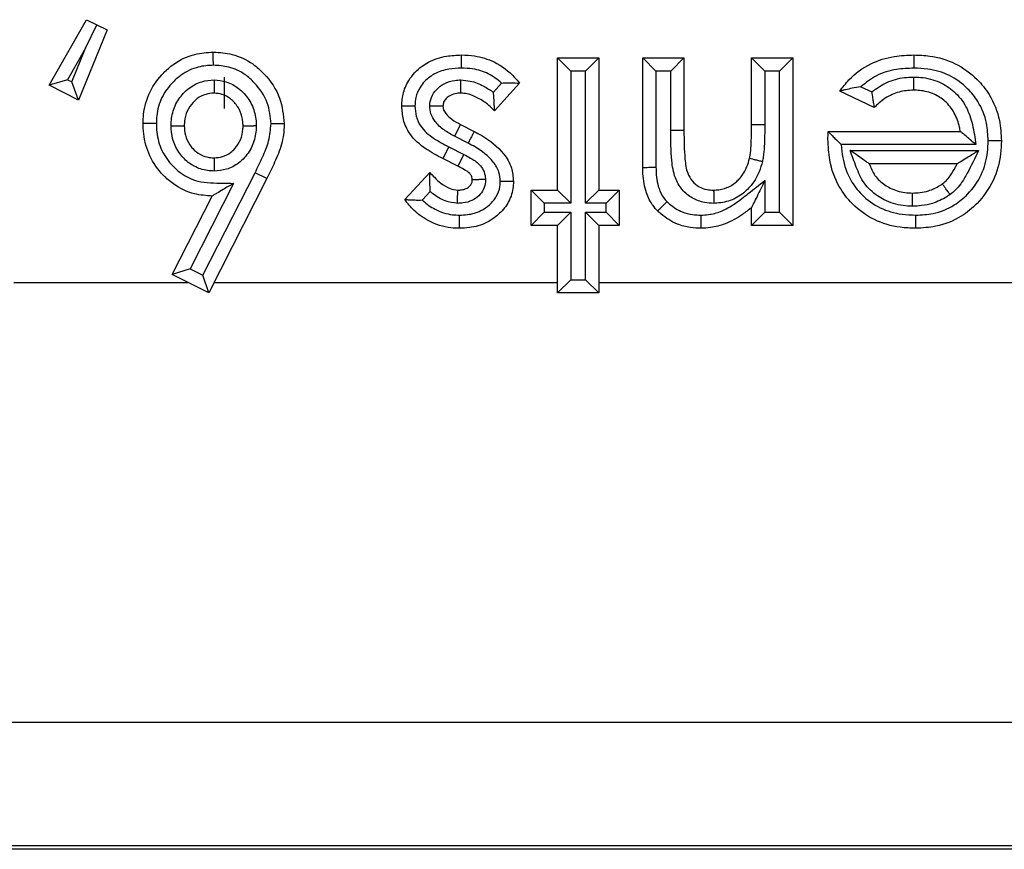
# Model space of a CAD drawing. Units: inches. Extents: x 0.5 to 8, y 0.3 to 10.7.
# Drawn here: x 2.3 to 2.4, y 5 to 5 of the extents above; entities that cross this region are included whole.
import ezdxf

# ---------------------------------------------------------------- set-up
doc = ezdxf.new("R2010")
doc.units = ezdxf.units.IN
doc.header["$MEASUREMENT"] = 0

msp = doc.modelspace()

# ---------------------------------------------------------------- linework, layer by layer
at = {"color": 7, "linetype": 'Continuous', "lineweight": 25}
for p, q in [((2.307521, 5.023565), (2.310359, 5.028518)), ((2.310275, 5.02636), (2.311141, 5.028137)), ((2.310359, 5.028518), (2.311141, 5.028137)), ((2.311141, 5.028137), (2.311924, 5.027756)), ((2.311924, 5.027756), (2.309746, 5.022414)), ((2.310275, 5.02636), (2.308907, 5.023974)), ((2.309234, 5.023805), (2.310275, 5.02636)), ((2.346027, 5.025624), (2.349143, 5.025624)), ((2.347027, 5.024624), (2.346027, 5.025624)), ((2.346027, 5.015608), (2.346027, 5.025624)), ((2.349143, 5.025624), (2.348143, 5.024624)), ((2.349143, 5.025624), (2.349143, 5.015608)), ((2.352481, 5.017305), (2.352481, 5.025624)), ((2.353481, 5.024624), (2.352481, 5.025624)), ((2.352481, 5.025624), (2.355598, 5.025624)), ((2.354598, 5.024624), (2.355598, 5.025624)), ((2.355598, 5.025624), (2.355598, 5.020115)), ((2.360717, 5.020575), (2.360717, 5.025624)), ((2.360717, 5.025624), (2.361717, 5.024624)), ((2.360717, 5.025624), (2.363833, 5.025624)), ((2.363833, 5.025624), (2.362833, 5.024624)), ((2.363833, 5.025624), (2.363833, 5.012937)), ((2.320782, 5.024168), (2.320782, 5.021798)), ((2.347027, 5.024624), (2.347027, 5.014608)), ((2.348143, 5.024624), (2.347027, 5.024624)), ((2.348143, 5.014608), (2.348143, 5.024624)), ((2.353481, 5.024624), (2.353481, 5.017315)), ((2.354598, 5.024624), (2.353481, 5.024624)), ((2.354598, 5.020115), (2.354598, 5.024624)), ((2.361717, 5.024624), (2.361717, 5.020569)), ((2.362833, 5.024624), (2.361717, 5.024624)), ((2.362833, 5.013937), (2.362833, 5.024624)), ((2.308907, 5.023974), (2.307521, 5.023565)), ((2.309746, 5.022414), (2.307521, 5.023565)), ((2.308907, 5.023974), (2.309234, 5.023805)), ((2.309746, 5.022414), (2.309234, 5.023805)), ((2.341169, 5.023028), (2.34179, 5.023717)), ((2.343133, 5.023715), (2.341245, 5.021618)), ((2.368999, 5.023443), (2.369819, 5.023053)), ((2.370003, 5.021858), (2.367394, 5.023099)), ((2.338685, 5.020575), (2.338221, 5.019689)), ((2.338685, 5.020575), (2.339718, 5.020053)), ((2.360717, 5.020575), (2.361717, 5.020569)), ((2.339256, 5.019166), (2.338221, 5.019689)), ((2.355598, 5.020115), (2.354598, 5.020115)), ((2.366514, 5.020039), (2.366514, 5.02006)), ((2.366514, 5.02006), (2.37652, 5.02006)), ((2.337791, 5.018886), (2.337339, 5.017994)), ((2.337791, 5.018886), (2.338921, 5.018314)), ((2.377711, 5.01906), (2.367515, 5.01906)), ((2.338921, 5.018314), (2.338466, 5.017424)), ((2.368186, 5.018611), (2.377902, 5.018611)), ((2.338466, 5.017424), (2.337339, 5.017994)), ((2.376297, 5.017611), (2.36962, 5.017611)), ((2.319171, 5.009161), (2.323121, 5.016925)), ((2.324019, 5.016485), (2.323121, 5.016925)), ((2.334453, 5.014895), (2.336358, 5.016944)), ((2.321487, 5.016122), (2.318197, 5.009655)), ((2.324019, 5.016485), (2.319609, 5.007818)), ((2.361717, 5.016326), (2.361717, 5.013937)), ((2.316852, 5.009216), (2.319877, 5.015163)), ((2.336385, 5.015504), (2.335788, 5.014862)), ((2.344024, 5.012937), (2.344024, 5.015608)), ((2.345024, 5.014608), (2.344024, 5.015608)), ((2.344024, 5.015608), (2.346027, 5.015608)), ((2.347027, 5.014608), (2.346027, 5.015608)), ((2.349143, 5.015608), (2.348143, 5.014608)), ((2.349143, 5.015608), (2.350701, 5.015608)), ((2.350701, 5.015608), (2.349701, 5.014608)), ((2.350701, 5.015608), (2.350701, 5.012937)), ((2.345024, 5.014608), (2.345024, 5.013937)), ((2.347027, 5.014608), (2.345024, 5.014608)), ((2.349701, 5.014608), (2.348143, 5.014608)), ((2.349701, 5.013937), (2.349701, 5.014608)), ((2.345024, 5.013937), (2.344024, 5.012937)), ((2.345024, 5.013937), (2.347027, 5.013937)), ((2.347027, 5.013937), (2.346027, 5.012937)), ((2.347027, 5.013937), (2.347027, 5.008818)), ((2.348143, 5.013937), (2.349701, 5.013937)), ((2.348143, 5.008818), (2.348143, 5.013937)), ((2.349143, 5.012937), (2.348143, 5.013937)), ((2.350701, 5.012937), (2.349701, 5.013937)), ((2.360717, 5.012937), (2.360717, 5.01428)), ((2.361717, 5.013937), (2.360717, 5.012937)), ((2.361717, 5.013937), (2.362833, 5.013937)), ((2.363833, 5.012937), (2.362833, 5.013937)), ((2.346027, 5.012937), (2.344024, 5.012937)), ((2.346027, 5.007818), (2.346027, 5.012937)), ((2.349143, 5.012937), (2.349143, 5.007818)), ((2.350701, 5.012937), (2.349143, 5.012937)), ((2.363833, 5.012937), (2.360717, 5.012937)), ((2.318197, 5.009655), (2.316852, 5.009216)), ((2.319609, 5.007818), (2.316852, 5.009216)), ((2.318197, 5.009655), (2.319171, 5.009161)), ((2.30485, 5.008616), (2.318034, 5.008616)), ((2.319609, 5.007818), (2.319171, 5.009161)), ((2.320016, 5.008616), (2.346027, 5.008616)), ((2.347027, 5.008818), (2.346027, 5.007818)), ((2.347027, 5.008818), (2.348143, 5.008818)), ((2.349143, 5.007818), (2.348143, 5.008818)), ((2.349143, 5.008616), (2.382975, 5.008616)), ((2.349143, 5.007818), (2.346027, 5.007818)), ((2.449995, 4.975288), (2.183883, 4.975288)), ((1.700568, 4.965969), (2.449995, 4.965969)), ((2.450286, 4.965678), (1.700277, 4.965678))]:
    msp.add_line(p, q, dxfattribs=at)
for points, knots in [([(2.314643, 5.020665), (2.31465, 5.020888), (2.314675, 5.02171), (2.31507, 5.023102), (2.315984, 5.024345), (2.317129, 5.025333), (2.318419, 5.025965), (2.319486, 5.026037), (2.319957, 5.026069)], [0, 0, 0, 0, 0.079779, 0.293368, 0.503676, 0.620162, 0.832534, 1, 1, 1, 1]), ([(2.31996, 5.025069), (2.31996, 5.025105), (2.31996, 5.025178), (2.319959, 5.025362), (2.319958, 5.02561), (2.319958, 5.025864), (2.319957, 5.026036), (2.319957, 5.026058), (2.319957, 5.026069)], [0, 0, 0, 0, 0.067806, 0.141597, 0.356252, 0.570852, 0.785425, 1, 1, 1, 1]), ([(2.319957, 5.026069), (2.320438, 5.026037), (2.321494, 5.025966), (2.322826, 5.025331), (2.324076, 5.024209), (2.325118, 5.022696), (2.32526, 5.0213), (2.325327, 5.020641)], [0, 0, 0, 0, 0.170297, 0.373872, 0.507685, 0.767307, 1, 1, 1, 1]), ([(2.33423, 5.021976), (2.334247, 5.022274), (2.334287, 5.022956), (2.33476, 5.024058), (2.33551, 5.024848), (2.336498, 5.025461), (2.337514, 5.025795), (2.338374, 5.025831), (2.338751, 5.025847)], [0, 0, 0, 0, 0.134153, 0.306267, 0.528464, 0.612487, 0.830041, 1, 1, 1, 1]), ([(2.338745, 5.024847), (2.338745, 5.024881), (2.338745, 5.024954), (2.338747, 5.025138), (2.338748, 5.025388), (2.33875, 5.025641), (2.338751, 5.025814), (2.338751, 5.025836), (2.338751, 5.025847)], [0, 0, 0, 0, 0.065134, 0.141629, 0.356285, 0.570877, 0.785438, 1, 1, 1, 1]), ([(2.338751, 5.025847), (2.339085, 5.025833), (2.339932, 5.025798), (2.341384, 5.025345), (2.342489, 5.024509), (2.343016, 5.02386), (2.343133, 5.023715)], [0, 0, 0, 0, 0.19839, 0.503046, 0.889024, 1, 1, 1, 1]), ([(2.367394, 5.023099), (2.367619, 5.023394), (2.36826, 5.024233), (2.369647, 5.025241), (2.371397, 5.025784), (2.372517, 5.025827), (2.373018, 5.025847)], [0, 0, 0, 0, 0.170159, 0.485128, 0.769976, 1, 1, 1, 1]), ([(2.373018, 5.025847), (2.373018, 5.025836), (2.373018, 5.025814), (2.373017, 5.025641), (2.373016, 5.025388), (2.373015, 5.025146), (2.373014, 5.024963), (2.373014, 5.024889), (2.373014, 5.024847)], [0, 0, 0, 0, 0.214612, 0.429224, 0.643848, 0.858501, 0.919149, 1, 1, 1, 1]), ([(2.373018, 5.025847), (2.373415, 5.025833), (2.374485, 5.025794), (2.376195, 5.025284), (2.377713, 5.024182), (2.378888, 5.022709), (2.379544, 5.021084), (2.379609, 5.019864), (2.379636, 5.01935)], [0, 0, 0, 0, 0.114942, 0.309474, 0.506287, 0.647679, 0.851468, 1, 1, 1, 1]), ([(2.31996, 5.025069), (2.319575, 5.025044), (2.318713, 5.024988), (2.317665, 5.024476), (2.316737, 5.023671), (2.315988, 5.022661), (2.315668, 5.021524), (2.315649, 5.020853), (2.315643, 5.020665)], [0, 0, 0, 0, 0.167914, 0.37662, 0.495116, 0.70597, 0.917568, 1, 1, 1, 1]), ([(2.324327, 5.020637), (2.324273, 5.021175), (2.324159, 5.022323), (2.323297, 5.02356), (2.322283, 5.024475), (2.321205, 5.024987), (2.320354, 5.025043), (2.31996, 5.025069)], [0, 0, 0, 0, 0.232847, 0.496276, 0.630459, 0.828614, 1, 1, 1, 1]), ([(2.338745, 5.024847), (2.338428, 5.024834), (2.33773, 5.024805), (2.336919, 5.024544), (2.336166, 5.024077), (2.335615, 5.023501), (2.335269, 5.022692), (2.335243, 5.022199), (2.335231, 5.021978)], [0, 0, 0, 0, 0.186964, 0.411743, 0.492096, 0.709872, 0.86995, 1, 1, 1, 1]), ([(2.34179, 5.023717), (2.341466, 5.023972), (2.340817, 5.024486), (2.339727, 5.024807), (2.339029, 5.024835), (2.338745, 5.024847)], [0, 0, 0, 0, 0.369265, 0.742831, 1, 1, 1, 1]), ([(2.373014, 5.024847), (2.37257, 5.024829), (2.371605, 5.02479), (2.370175, 5.024377), (2.369381, 5.023747), (2.368999, 5.023443)], [0, 0, 0, 0, 0.306132, 0.66596, 1, 1, 1, 1]), ([(2.369819, 5.023053), (2.370189, 5.023311), (2.370938, 5.023835), (2.372063, 5.02414), (2.372753, 5.024167), (2.372982, 5.024176)], [0, 0, 0, 0, 0.394023, 0.798464, 1, 1, 1, 1]), ([(2.372982, 5.024176), (2.372982, 5.024142), (2.372982, 5.024068), (2.372982, 5.023885), (2.372982, 5.023635), (2.372983, 5.023381), (2.372983, 5.023209), (2.372983, 5.023187), (2.372983, 5.023176)], [0, 0, 0, 0, 0.065303, 0.141628, 0.356284, 0.570877, 0.785438, 1, 1, 1, 1]), ([(2.372982, 5.024176), (2.373166, 5.024171), (2.373838, 5.024152), (2.374932, 5.023874), (2.376131, 5.023091), (2.377023, 5.021969), (2.377491, 5.020544), (2.377636, 5.019566), (2.377711, 5.01906)], [0, 0, 0, 0, 0.071332, 0.260159, 0.426993, 0.617323, 0.80219, 1, 1, 1, 1]), ([(2.378636, 5.01935), (2.378613, 5.019794), (2.37856, 5.02083), (2.378006, 5.022209), (2.377018, 5.023445), (2.375741, 5.024374), (2.374283, 5.024803), (2.373364, 5.024835), (2.373014, 5.024847)], [0, 0, 0, 0, 0.150962, 0.352503, 0.492776, 0.686829, 0.880832, 1, 1, 1, 1]), ([(2.316758, 5.020485), (2.316764, 5.020626), (2.316784, 5.021145), (2.317005, 5.022032), (2.317552, 5.022834), (2.318247, 5.023456), (2.319035, 5.023876), (2.319705, 5.02393), (2.320017, 5.023955)], [0, 0, 0, 0, 0.080516, 0.294567, 0.508737, 0.620494, 0.823567, 1, 1, 1, 1]), ([(2.320017, 5.023955), (2.320017, 5.023933), (2.320017, 5.023858), (2.320017, 5.023673), (2.320017, 5.023412), (2.320017, 5.023159), (2.320016, 5.022986), (2.320016, 5.022964), (2.320016, 5.022953)], [0, 0, 0, 0, 0.042517, 0.1425926, 0.3572982, 0.5716439, 0.785819, 1, 1, 1, 1]), ([(2.320017, 5.023955), (2.320329, 5.023927), (2.320995, 5.023867), (2.321761, 5.02343), (2.322438, 5.022799), (2.322983, 5.021989), (2.323186, 5.021111), (2.323207, 5.02061), (2.323212, 5.020491)], [0, 0, 0, 0, 0.178857, 0.381332, 0.491755, 0.711483, 0.931444, 1, 1, 1, 1]), ([(2.336343, 5.02198), (2.33637, 5.022203), (2.336425, 5.022669), (2.336846, 5.023268), (2.337464, 5.023728), (2.338124, 5.023935), (2.338558, 5.023949), (2.338711, 5.023954)], [0, 0, 0, 0, 0.194918, 0.407675, 0.61932, 0.865074, 1, 1, 1, 1]), ([(2.338696, 5.022953), (2.338696, 5.022964), (2.338696, 5.022986), (2.338699, 5.023159), (2.338703, 5.023412), (2.338707, 5.02367), (2.33871, 5.023854), (2.338711, 5.023929), (2.338711, 5.023954)], [0, 0, 0, 0, 0.214384, 0.428765, 0.643242, 0.857923, 0.950949, 1, 1, 1, 1]), ([(2.338711, 5.023954), (2.338946, 5.023934), (2.339545, 5.023884), (2.340381, 5.023539), (2.340928, 5.023185), (2.341169, 5.023028)], [0, 0, 0, 0, 0.264353, 0.675326, 1, 1, 1, 1]), ([(2.34179, 5.023717), (2.341797, 5.023718), (2.341945, 5.023724), (2.342254, 5.023731), (2.342653, 5.023726), (2.342939, 5.02372), (2.343103, 5.023716), (2.343123, 5.023715), (2.343133, 5.023715)], [0, 0, 0, 0, 0.012405, 0.240974, 0.5, 0.699671, 0.849557, 1, 1, 1, 1]), ([(2.368999, 5.023443), (2.368991, 5.023442), (2.368768, 5.023407), (2.368362, 5.023331), (2.367874, 5.023221), (2.367579, 5.023147), (2.367423, 5.023107), (2.367404, 5.023102), (2.367394, 5.023099)], [0, 0, 0, 0, 0.011266, 0.321801, 0.586391, 0.762009, 0.880643, 1, 1, 1, 1]), ([(2.320016, 5.022953), (2.319801, 5.022937), (2.319344, 5.022902), (2.318803, 5.022612), (2.318324, 5.02218), (2.317934, 5.021614), (2.317778, 5.020977), (2.317764, 5.020598), (2.317759, 5.020488)], [0, 0, 0, 0, 0.17289, 0.367177, 0.480721, 0.693807, 0.910746, 1, 1, 1, 1]), ([(2.322211, 5.020488), (2.322207, 5.020581), (2.322191, 5.020947), (2.32205, 5.021581), (2.321658, 5.022157), (2.321187, 5.022597), (2.320668, 5.022898), (2.320224, 5.022936), (2.320016, 5.022953)], [0, 0, 0, 0, 0.076815, 0.300877, 0.523355, 0.636567, 0.830566, 1, 1, 1, 1]), ([(2.338696, 5.022953), (2.338592, 5.02295), (2.338325, 5.022942), (2.33793, 5.022822), (2.337594, 5.022574), (2.337381, 5.022285), (2.337357, 5.022073), (2.337346, 5.021976)], [0, 0, 0, 0, 0.1681939, 0.4362367, 0.6570445, 0.8434583, 1, 1, 1, 1]), ([(2.341245, 5.021618), (2.341108, 5.021759), (2.340737, 5.022143), (2.34004, 5.02258), (2.339309, 5.022902), (2.338859, 5.02294), (2.338696, 5.022953)], [0, 0, 0, 0, 0.199371, 0.542259, 0.83317, 1, 1, 1, 1]), ([(2.341245, 5.021618), (2.341245, 5.021628), (2.341244, 5.021648), (2.341242, 5.021813), (2.341236, 5.022116), (2.341215, 5.022541), (2.341186, 5.022871), (2.34117, 5.023021), (2.341169, 5.023028)], [0, 0, 0, 0, 0.137632, 0.274526, 0.475667, 0.760965, 0.987878, 1, 1, 1, 1]), ([(2.369819, 5.023053), (2.36982, 5.023045), (2.369839, 5.022889), (2.369877, 5.022611), (2.369931, 5.022277), (2.36997, 5.022043), (2.369997, 5.021888), (2.370001, 5.021868), (2.370003, 5.021858)], [0, 0, 0, 0, 0.01393, 0.271971, 0.484078, 0.663638, 0.83158, 1, 1, 1, 1]), ([(2.372983, 5.023176), (2.372797, 5.023169), (2.372245, 5.023149), (2.37132, 5.022884), (2.370522, 5.022377), (2.370123, 5.021978), (2.370003, 5.021858)], [0, 0, 0, 0, 0.166538, 0.494335, 0.84774, 1, 1, 1, 1]), ([(2.37652, 5.02006), (2.376502, 5.020162), (2.376418, 5.020641), (2.37613, 5.021469), (2.375444, 5.022341), (2.374521, 5.022944), (2.373668, 5.023157), (2.373135, 5.023172), (2.372983, 5.023176)], [0, 0, 0, 0, 0.060189, 0.281939, 0.50073, 0.691037, 0.911724, 1, 1, 1, 1]), ([(2.335231, 5.021978), (2.335202, 5.021978), (2.335128, 5.021978), (2.334944, 5.021977), (2.334689, 5.021977), (2.334436, 5.021976), (2.334263, 5.021976), (2.334241, 5.021976), (2.33423, 5.021976)], [0, 0, 0, 0, 0.0552129, 0.1418218, 0.3564882, 0.5710307, 0.7855143, 1, 1, 1, 1]), ([(2.337339, 5.017994), (2.33691, 5.018222), (2.335982, 5.018715), (2.334861, 5.019678), (2.334302, 5.020893), (2.334253, 5.02163), (2.33423, 5.021976)], [0, 0, 0, 0, 0.2722964, 0.5889654, 0.8065818, 1, 1, 1, 1]), ([(2.335231, 5.021978), (2.335247, 5.021718), (2.33528, 5.021182), (2.335697, 5.020264), (2.336622, 5.019507), (2.337402, 5.019092), (2.337791, 5.018886)], [0, 0, 0, 0, 0.1821, 0.376447, 0.689704, 1, 1, 1, 1]), ([(2.337346, 5.021976), (2.337335, 5.021976), (2.337313, 5.021976), (2.337141, 5.021977), (2.336887, 5.021978), (2.336624, 5.021979), (2.336438, 5.021979), (2.336363, 5.02198), (2.336343, 5.02198)], [0, 0, 0, 0, 0.213928, 0.427847, 0.642028, 0.856763, 0.96183, 1, 1, 1, 1]), ([(2.338221, 5.019689), (2.337951, 5.019838), (2.337408, 5.020139), (2.336781, 5.020714), (2.336407, 5.021363), (2.336364, 5.021783), (2.336343, 5.02198)], [0, 0, 0, 0, 0.2972117, 0.5966165, 0.8106085, 1, 1, 1, 1]), ([(2.337346, 5.021976), (2.337346, 5.021976), (2.337352, 5.02189), (2.337378, 5.021684), (2.337597, 5.021321), (2.338044, 5.020927), (2.338457, 5.0207), (2.338685, 5.020575)], [0, 0, 0, 0, 0.000389, 0.127877, 0.302634, 0.614179, 1, 1, 1, 1]), ([(2.319877, 5.015163), (2.319424, 5.015193), (2.318382, 5.015261), (2.317104, 5.015886), (2.31596, 5.016886), (2.315067, 5.018146), (2.314678, 5.01956), (2.314651, 5.020404), (2.314643, 5.020665)], [0, 0, 0, 0, 0.16074, 0.368836, 0.489741, 0.699977, 0.907272, 1, 1, 1, 1]), ([(2.315643, 5.020665), (2.315609, 5.020665), (2.315536, 5.020665), (2.315352, 5.020665), (2.315102, 5.020665), (2.314849, 5.020665), (2.314676, 5.020665), (2.314654, 5.020665), (2.314643, 5.020665)], [0, 0, 0, 0, 0.065207, 0.141628, 0.356284, 0.570876, 0.785438, 1, 1, 1, 1]), ([(2.315643, 5.020665), (2.31565, 5.020442), (2.315672, 5.019741), (2.315989, 5.018578), (2.316722, 5.017552), (2.317643, 5.01674), (2.318937, 5.016125), (2.320329, 5.016158), (2.321229, 5.01613), (2.321487, 5.016122)], [0, 0, 0, 0, 0.0789316, 0.2479044, 0.4170001, 0.5167413, 0.6808692, 0.9085921, 1, 1, 1, 1]), ([(2.316758, 5.020485), (2.316784, 5.020485), (2.316858, 5.020485), (2.317042, 5.020486), (2.3173, 5.020486), (2.317554, 5.020487), (2.317726, 5.020487), (2.317748, 5.020488), (2.317759, 5.020488)], [0, 0, 0, 0, 0.0485567, 0.1421045, 0.3567866, 0.5712569, 0.7856267, 1, 1, 1, 1]), ([(2.320028, 5.017056), (2.319856, 5.017063), (2.319332, 5.017086), (2.31848, 5.017368), (2.31777, 5.017922), (2.317208, 5.018634), (2.316825, 5.019454), (2.31678, 5.020157), (2.316758, 5.020485)], [0, 0, 0, 0, 0.097714, 0.298447, 0.498833, 0.600833, 0.814001, 1, 1, 1, 1]), ([(2.317759, 5.020488), (2.317774, 5.020242), (2.317804, 5.019735), (2.318079, 5.019146), (2.31847, 5.018651), (2.318953, 5.018272), (2.319538, 5.018077), (2.3199, 5.018062), (2.320027, 5.018057)], [0, 0, 0, 0, 0.197623, 0.409208, 0.511764, 0.707556, 0.897288, 1, 1, 1, 1]), ([(2.320027, 5.018057), (2.320239, 5.018071), (2.320682, 5.018103), (2.321211, 5.018391), (2.321683, 5.018825), (2.32206, 5.019411), (2.322195, 5.020037), (2.322208, 5.020398), (2.322211, 5.020488)], [0, 0, 0, 0, 0.173758, 0.363773, 0.481197, 0.702061, 0.925854, 1, 1, 1, 1]), ([(2.323212, 5.020491), (2.323208, 5.020377), (2.323191, 5.019883), (2.322997, 5.019013), (2.322464, 5.018182), (2.321778, 5.017553), (2.320997, 5.017131), (2.32034, 5.01708), (2.320028, 5.017056)], [0, 0, 0, 0, 0.066196, 0.285147, 0.504152, 0.622737, 0.821012, 1, 1, 1, 1]), ([(2.322211, 5.020488), (2.322222, 5.020488), (2.322244, 5.020488), (2.322416, 5.020488), (2.32267, 5.020489), (2.322927, 5.02049), (2.323111, 5.020491), (2.323185, 5.020491), (2.323212, 5.020491)], [0, 0, 0, 0, 0.21441, 0.428817, 0.64331, 0.857988, 0.949671, 1, 1, 1, 1]), ([(2.323121, 5.016925), (2.32331, 5.01732), (2.323688, 5.01811), (2.324218, 5.019325), (2.324291, 5.020201), (2.324327, 5.020637)], [0, 0, 0, 0, 0.3344287, 0.6692133, 1, 1, 1, 1]), ([(2.325327, 5.020641), (2.325327, 5.020617), (2.325318, 5.020095), (2.325179, 5.019079), (2.324625, 5.017742), (2.324216, 5.016893), (2.324019, 5.016485)], [0, 0, 0, 0, 0.016231, 0.356348, 0.690364, 1, 1, 1, 1]), ([(2.325327, 5.020641), (2.325316, 5.020641), (2.325294, 5.02064), (2.325121, 5.02064), (2.324868, 5.020639), (2.324621, 5.020638), (2.324437, 5.020637), (2.324363, 5.020637), (2.324327, 5.020637)], [0, 0, 0, 0, 0.214584, 0.429168, 0.643774, 0.858428, 0.929738, 1, 1, 1, 1]), ([(2.360571, 5.018022), (2.360571, 5.018022), (2.360587, 5.018096), (2.360648, 5.01841), (2.360683, 5.018994), (2.360712, 5.019771), (2.360715, 5.020304), (2.360717, 5.020575)], [0, 0, 0, 0, 0.000308, 0.088489, 0.374638, 0.683605, 1, 1, 1, 1]), ([(2.361717, 5.020569), (2.361715, 5.020295), (2.361712, 5.019746), (2.361681, 5.018923), (2.361641, 5.018263), (2.361564, 5.017887), (2.361541, 5.017779)], [0, 0, 0, 0, 0.294053, 0.588147, 0.882427, 1, 1, 1, 1]), ([(2.339718, 5.020053), (2.339713, 5.020043), (2.339703, 5.020023), (2.339623, 5.01987), (2.339506, 5.019646), (2.339397, 5.019437), (2.339313, 5.019275), (2.339279, 5.019209), (2.339256, 5.019166)], [0, 0, 0, 0, 0.214632, 0.429264, 0.643903, 0.858558, 0.906268, 1, 1, 1, 1]), ([(2.339718, 5.020053), (2.339907, 5.019952), (2.340733, 5.01951), (2.341818, 5.018668), (2.342592, 5.017364), (2.342658, 5.016611), (2.342688, 5.016266)], [0, 0, 0, 0, 0.127344, 0.556058, 0.796667, 1, 1, 1, 1]), ([(2.357857, 5.014607), (2.357619, 5.014619), (2.357065, 5.014648), (2.356203, 5.014958), (2.355419, 5.015612), (2.354843, 5.016614), (2.354609, 5.01816), (2.354602, 5.019361), (2.354598, 5.020115)], [0, 0, 0, 0, 0.097134, 0.226995, 0.367319, 0.507088, 0.690469, 1, 1, 1, 1]), ([(2.355598, 5.020115), (2.355603, 5.019394), (2.355612, 5.018317), (2.355787, 5.016997), (2.356195, 5.016275), (2.356717, 5.015838), (2.357298, 5.015635), (2.357679, 5.015616), (2.357848, 5.015608)], [0, 0, 0, 0, 0.377355, 0.564107, 0.685564, 0.80121, 0.912029, 1, 1, 1, 1]), ([(2.366504, 5.019472), (2.366504, 5.019473), (2.366504, 5.019474), (2.366504, 5.019487), (2.366505, 5.019535), (2.366508, 5.01972), (2.366512, 5.0199), (2.366514, 5.020039)], [0, 0, 0, 0, 0.023616, 0.053919, 0.110964, 0.316928, 1, 1, 1, 1]), ([(2.366514, 5.020039), (2.366516, 5.020037), (2.366537, 5.020016), (2.366613, 5.019942), (2.366791, 5.019767), (2.367089, 5.019475), (2.367345, 5.019223), (2.367509, 5.019065), (2.367515, 5.01906)], [0, 0, 0, 0, 0.01434, 0.175131, 0.377007, 0.599447, 0.986594, 1, 1, 1, 1]), ([(2.377711, 5.01906), (2.377705, 5.019065), (2.377558, 5.019188), (2.377266, 5.019434), (2.376904, 5.019738), (2.376667, 5.019936), (2.376543, 5.020041), (2.376528, 5.020053), (2.37652, 5.02006)], [0, 0, 0, 0, 0.011412, 0.284941, 0.565664, 0.75122, 0.875231, 1, 1, 1, 1]), ([(2.341688, 5.016255), (2.341668, 5.016496), (2.341625, 5.017031), (2.34102, 5.018026), (2.340134, 5.018697), (2.339431, 5.019072), (2.339256, 5.019166)], [0, 0, 0, 0, 0.180191, 0.39944, 0.85033, 1, 1, 1, 1]), ([(2.37316, 5.012715), (2.372762, 5.012729), (2.371688, 5.012767), (2.369969, 5.013276), (2.368389, 5.014407), (2.3672, 5.015967), (2.366585, 5.017693), (2.366528, 5.018937), (2.366504, 5.019472)], [0, 0, 0, 0, 0.112236, 0.302507, 0.49543, 0.649874, 0.849452, 1, 1, 1, 1]), ([(2.367515, 5.01906), (2.367542, 5.018727), (2.367618, 5.017794), (2.368092, 5.01645), (2.369093, 5.015139), (2.370422, 5.014186), (2.371887, 5.013758), (2.37281, 5.013727), (2.373161, 5.013715)], [0, 0, 0, 0, 0.115596, 0.323506, 0.482057, 0.680468, 0.878746, 1, 1, 1, 1]), ([(2.379636, 5.01935), (2.379626, 5.019019), (2.379594, 5.01799), (2.379113, 5.016282), (2.377986, 5.014685), (2.376495, 5.013467), (2.374866, 5.012806), (2.373667, 5.012742), (2.37316, 5.012715)], [0, 0, 0, 0, 0.096094, 0.298481, 0.503889, 0.652736, 0.853251, 1, 1, 1, 1]), ([(2.373161, 5.013715), (2.373598, 5.013738), (2.374614, 5.013791), (2.375991, 5.014347), (2.377239, 5.015372), (2.378195, 5.016719), (2.3786, 5.018175), (2.378627, 5.01906), (2.378636, 5.01935)], [0, 0, 0, 0, 0.149281, 0.346388, 0.494177, 0.697564, 0.900749, 1, 1, 1, 1]), ([(2.379636, 5.01935), (2.379625, 5.01935), (2.379603, 5.01935), (2.37943, 5.01935), (2.379177, 5.01935), (2.37893, 5.01935), (2.378747, 5.01935), (2.378673, 5.01935), (2.378636, 5.01935)], [0, 0, 0, 0, 0.214586, 0.429171, 0.643778, 0.858432, 0.929159, 1, 1, 1, 1]), ([(2.338921, 5.018314), (2.339095, 5.018225), (2.339507, 5.018014), (2.340055, 5.017651), (2.340438, 5.017126), (2.340545, 5.016708), (2.340569, 5.01647), (2.340575, 5.016414)], [0, 0, 0, 0, 0.220779, 0.522835, 0.72985, 0.937234, 1, 1, 1, 1]), ([(2.37291, 5.014385), (2.37267, 5.014394), (2.371933, 5.014423), (2.371015, 5.014711), (2.370028, 5.015304), (2.369181, 5.016074), (2.368639, 5.017342), (2.368336, 5.018191), (2.368186, 5.018611)], [0, 0, 0, 0, 0.104708, 0.320804, 0.408055, 0.60634, 0.805324, 1, 1, 1, 1]), ([(2.36962, 5.017611), (2.369612, 5.017617), (2.369595, 5.017629), (2.369462, 5.017722), (2.369195, 5.017908), (2.368755, 5.018215), (2.368387, 5.018471), (2.368192, 5.018607), (2.368186, 5.018611)], [0, 0, 0, 0, 0.108579, 0.216283, 0.387688, 0.67435, 0.989203, 1, 1, 1, 1]), ([(2.377902, 5.018611), (2.377632, 5.018031), (2.37723, 5.017167), (2.376634, 5.016157), (2.376185, 5.015616), (2.375884, 5.015374), (2.375753, 5.015269)], [0, 0, 0, 0, 0.478114, 0.711909, 0.874498, 1, 1, 1, 1]), ([(2.376297, 5.017611), (2.376303, 5.017615), (2.376316, 5.017623), (2.376435, 5.017697), (2.376695, 5.017859), (2.377192, 5.018169), (2.377632, 5.018443), (2.377895, 5.018607), (2.377902, 5.018611)], [0, 0, 0, 0, 0.081615, 0.181224, 0.332105, 0.598332, 0.989558, 1, 1, 1, 1]), ([(2.320027, 5.018057), (2.320027, 5.018046), (2.320027, 5.018023), (2.320027, 5.017851), (2.320027, 5.017598), (2.320027, 5.01734), (2.320027, 5.017155), (2.320027, 5.017081), (2.320028, 5.017056)], [0, 0, 0, 0, 0.214378, 0.428752, 0.643225, 0.857907, 0.95124, 1, 1, 1, 1]), ([(2.339572, 5.016384), (2.339572, 5.016384), (2.339569, 5.016407), (2.339559, 5.016507), (2.339521, 5.016683), (2.339315, 5.016951), (2.338941, 5.017178), (2.338624, 5.017342), (2.338466, 5.017424)], [0, 0, 0, 0, 0.000493, 0.043299, 0.189731, 0.329797, 0.664417, 1, 1, 1, 1]), ([(2.357848, 5.015608), (2.357909, 5.015611), (2.358252, 5.015627), (2.358878, 5.015748), (2.359462, 5.016127), (2.35999, 5.016655), (2.360352, 5.01726), (2.360509, 5.017808), (2.360571, 5.018022)], [0, 0, 0, 0, 0.047139, 0.261822, 0.476153, 0.565177, 0.830862, 1, 1, 1, 1]), ([(2.361541, 5.017779), (2.361466, 5.017518), (2.361262, 5.016818), (2.360789, 5.016039), (2.360078, 5.015327), (2.359269, 5.014807), (2.358408, 5.014633), (2.357937, 5.014611), (2.357857, 5.014607)], [0, 0, 0, 0, 0.155344, 0.416298, 0.507817, 0.730515, 0.953737, 1, 1, 1, 1]), ([(2.360571, 5.018022), (2.360582, 5.018019), (2.360603, 5.018014), (2.36077, 5.017972), (2.361016, 5.01791), (2.36126, 5.01785), (2.361438, 5.017805), (2.361509, 5.017787), (2.361541, 5.017779)], [0, 0, 0, 0, 0.2145482, 0.4290951, 0.6436781, 0.8583369, 0.9371997, 1, 1, 1, 1]), ([(2.36962, 5.017611), (2.369748, 5.017303), (2.370011, 5.016669), (2.370653, 5.016097), (2.371412, 5.015639), (2.372132, 5.015415), (2.372712, 5.015393), (2.372907, 5.015386)], [0, 0, 0, 0, 0.233882, 0.480584, 0.58951, 0.862434, 1, 1, 1, 1]), ([(2.375167, 5.016081), (2.375262, 5.016157), (2.375482, 5.016333), (2.375825, 5.016757), (2.376097, 5.0172), (2.376254, 5.017523), (2.376297, 5.017611)], [0, 0, 0, 0, 0.189371, 0.439442, 0.845963, 1, 1, 1, 1]), ([(2.336385, 5.015504), (2.336384, 5.015511), (2.336375, 5.015671), (2.33636, 5.016012), (2.336356, 5.016446), (2.336357, 5.01675), (2.336358, 5.016914), (2.336358, 5.016934), (2.336358, 5.016944)], [0, 0, 0, 0, 0.011937, 0.249122, 0.533198, 0.73021, 0.864741, 1, 1, 1, 1]), ([(2.336358, 5.016944), (2.336469, 5.016821), (2.336731, 5.01653), (2.337219, 5.016093), (2.337806, 5.015697), (2.33827, 5.015635), (2.338466, 5.015608)], [0, 0, 0, 0, 0.193896, 0.457815, 0.769991, 1, 1, 1, 1]), ([(2.353481, 5.017315), (2.353425, 5.017314), (2.353351, 5.017313), (2.353169, 5.017312), (2.352941, 5.01731), (2.352687, 5.017307), (2.352515, 5.017306), (2.352493, 5.017306), (2.352481, 5.017305)], [0, 0, 0, 0, 0.107979, 0.141388, 0.35605, 0.570702, 0.785351, 1, 1, 1, 1]), ([(2.353612, 5.014022), (2.353488, 5.014157), (2.353121, 5.014558), (2.352663, 5.015508), (2.352506, 5.016446), (2.352486, 5.017089), (2.352483, 5.017241), (2.352481, 5.017305)], [0, 0, 0, 0, 0.153626, 0.457423, 0.871961, 0.945851, 1, 1, 1, 1]), ([(2.353481, 5.017315), (2.353482, 5.017256), (2.353492, 5.016719), (2.353585, 5.015913), (2.353966, 5.015114), (2.35423, 5.014827), (2.354317, 5.014733)], [0, 0, 0, 0, 0.063898, 0.579567, 0.86183, 1, 1, 1, 1]), ([(2.321487, 5.016122), (2.32148, 5.016118), (2.321219, 5.015962), (2.320779, 5.0157), (2.320281, 5.015403), (2.320017, 5.015246), (2.319896, 5.015175), (2.319883, 5.015167), (2.319877, 5.015163)], [0, 0, 0, 0, 0.01048, 0.396772, 0.663921, 0.81628, 0.917212, 1, 1, 1, 1]), ([(2.340575, 5.016414), (2.340572, 5.016357), (2.340563, 5.016105), (2.340446, 5.015651), (2.340078, 5.015151), (2.339538, 5.014789), (2.338972, 5.014626), (2.338599, 5.014613), (2.338455, 5.014607)], [0, 0, 0, 0, 0.055454, 0.243094, 0.44195, 0.640019, 0.860882, 1, 1, 1, 1]), ([(2.338466, 5.015608), (2.338561, 5.015611), (2.338783, 5.015619), (2.339097, 5.015705), (2.339364, 5.015879), (2.339522, 5.01609), (2.339567, 5.016269), (2.339571, 5.016362), (2.339572, 5.016384)], [0, 0, 0, 0, 0.1891, 0.44324, 0.639919, 0.81367, 0.957133, 1, 1, 1, 1]), ([(2.342688, 5.016266), (2.34268, 5.016084), (2.342655, 5.01551), (2.342318, 5.014595), (2.341582, 5.01373), (2.340595, 5.013054), (2.339553, 5.012751), (2.338847, 5.012724), (2.338595, 5.012715)], [0, 0, 0, 0, 0.090521, 0.285482, 0.47124, 0.648301, 0.874447, 1, 1, 1, 1]), ([(2.338598, 5.013715), (2.338803, 5.013723), (2.339357, 5.013743), (2.340163, 5.013972), (2.340897, 5.014478), (2.34143, 5.015095), (2.341666, 5.015737), (2.341682, 5.016132), (2.341688, 5.016255)], [0, 0, 0, 0, 0.1382841, 0.3741269, 0.5521735, 0.7338547, 0.9167847, 1, 1, 1, 1]), ([(2.340575, 5.016414), (2.340556, 5.016414), (2.340481, 5.016411), (2.340295, 5.016406), (2.34003, 5.016398), (2.339777, 5.01639), (2.339605, 5.016385), (2.339583, 5.016384), (2.339572, 5.016384)], [0, 0, 0, 0, 0.036656, 0.1435623, 0.3583111, 0.5724092, 0.7861992, 1, 1, 1, 1]), ([(2.342688, 5.016266), (2.342677, 5.016265), (2.342655, 5.016265), (2.342483, 5.016263), (2.342229, 5.016261), (2.341975, 5.016258), (2.341791, 5.016256), (2.341717, 5.016256), (2.341688, 5.016255)], [0, 0, 0, 0, 0.2144971, 0.4289922, 0.6435419, 0.8582063, 0.9438836, 1, 1, 1, 1]), ([(2.356878, 5.013715), (2.357073, 5.013724), (2.357576, 5.013746), (2.358483, 5.013988), (2.359486, 5.014573), (2.360555, 5.015426), (2.361302, 5.016004), (2.361717, 5.016326)], [0, 0, 0, 0, 0.104663, 0.268622, 0.495425, 0.719321, 1, 1, 1, 1]), ([(2.361717, 5.016326), (2.361713, 5.016318), (2.361516, 5.015915), (2.361224, 5.015317), (2.360911, 5.014678), (2.36078, 5.01441), (2.360725, 5.014297), (2.36072, 5.014285), (2.360717, 5.01428)], [0, 0, 0, 0, 0.0096862, 0.5050604, 0.744398, 0.8649374, 0.9397233, 1, 1, 1, 1]), ([(2.372907, 5.015386), (2.373099, 5.015394), (2.373507, 5.015411), (2.374221, 5.015559), (2.374776, 5.015827), (2.375104, 5.01604), (2.375167, 5.016081)], [0, 0, 0, 0, 0.24006, 0.510719, 0.906013, 1, 1, 1, 1]), ([(2.375753, 5.015269), (2.375739, 5.015288), (2.375695, 5.015349), (2.375587, 5.015499), (2.375436, 5.015709), (2.375287, 5.015915), (2.375186, 5.016054), (2.375174, 5.016072), (2.375167, 5.016081)], [0, 0, 0, 0, 0.045918, 0.142278, 0.356969, 0.571395, 0.785695, 1, 1, 1, 1]), ([(2.338455, 5.014607), (2.338138, 5.014648), (2.337459, 5.014735), (2.336798, 5.015164), (2.336452, 5.015449), (2.336385, 5.015504)], [0, 0, 0, 0, 0.413046, 0.88606, 1, 1, 1, 1]), ([(2.338455, 5.014607), (2.338455, 5.014634), (2.338456, 5.014708), (2.338458, 5.014892), (2.338461, 5.015149), (2.338464, 5.015403), (2.338466, 5.015575), (2.338466, 5.015597), (2.338466, 5.015608)], [0, 0, 0, 0, 0.050862, 0.141988, 0.356664, 0.571164, 0.78558, 1, 1, 1, 1]), ([(2.357848, 5.015608), (2.357848, 5.015597), (2.357848, 5.015575), (2.35785, 5.015403), (2.357852, 5.015149), (2.357854, 5.014892), (2.357856, 5.014708), (2.357856, 5.014634), (2.357857, 5.014607)], [0, 0, 0, 0, 0.214417, 0.42883, 0.643329, 0.858005, 0.949296, 1, 1, 1, 1]), ([(2.37291, 5.014385), (2.37291, 5.014413), (2.37291, 5.014487), (2.372909, 5.014671), (2.372908, 5.014927), (2.372907, 5.01518), (2.372907, 5.015353), (2.372907, 5.015375), (2.372907, 5.015386)], [0, 0, 0, 0, 0.053238, 0.141892, 0.356563, 0.571088, 0.785543, 1, 1, 1, 1]), ([(2.375753, 5.015269), (2.375671, 5.015216), (2.375253, 5.014943), (2.374543, 5.014604), (2.373647, 5.014416), (2.373141, 5.014395), (2.37291, 5.014385)], [0, 0, 0, 0, 0.096424, 0.496948, 0.771229, 1, 1, 1, 1]), ([(2.334453, 5.014895), (2.334463, 5.014895), (2.334483, 5.014894), (2.334647, 5.014885), (2.334931, 5.014872), (2.335327, 5.014857), (2.335633, 5.014858), (2.33578, 5.014862), (2.335788, 5.014862)], [0, 0, 0, 0, 0.15174, 0.302934, 0.502975, 0.76043, 0.987549, 1, 1, 1, 1]), ([(2.338595, 5.012715), (2.33838, 5.012722), (2.337583, 5.01275), (2.336361, 5.013155), (2.335191, 5.013965), (2.334679, 5.01461), (2.334453, 5.014895)], [0, 0, 0, 0, 0.1324831, 0.4927257, 0.7757569, 1, 1, 1, 1]), ([(2.335788, 5.014862), (2.335808, 5.014843), (2.336093, 5.014568), (2.336802, 5.014066), (2.337784, 5.013742), (2.338423, 5.013721), (2.338598, 5.013715)], [0, 0, 0, 0, 0.0269587, 0.382969, 0.830704, 1, 1, 1, 1]), ([(2.354317, 5.014733), (2.354296, 5.014712), (2.354244, 5.01466), (2.354114, 5.014529), (2.353935, 5.014348), (2.353757, 5.014168), (2.353635, 5.014046), (2.35362, 5.01403), (2.353612, 5.014022)], [0, 0, 0, 0, 0.055329, 0.1418168, 0.3564826, 0.5710264, 0.7855122, 1, 1, 1, 1]), ([(2.354317, 5.014733), (2.354381, 5.014673), (2.35472, 5.014358), (2.355357, 5.013967), (2.35619, 5.013744), (2.356668, 5.013724), (2.356878, 5.013715)], [0, 0, 0, 0, 0.0934061, 0.491664, 0.7778701, 1, 1, 1, 1]), ([(2.338595, 5.012715), (2.338595, 5.012726), (2.338595, 5.012748), (2.338595, 5.01292), (2.338596, 5.013174), (2.338597, 5.013425), (2.338598, 5.013608), (2.338598, 5.013682), (2.338598, 5.013715)], [0, 0, 0, 0, 0.21455, 0.429099, 0.643683, 0.858341, 0.937046, 1, 1, 1, 1]), ([(2.356877, 5.012715), (2.356616, 5.012726), (2.356011, 5.012752), (2.354947, 5.013041), (2.354128, 5.013542), (2.353692, 5.013948), (2.353612, 5.014022)], [0, 0, 0, 0, 0.217369, 0.503819, 0.908475, 1, 1, 1, 1]), ([(2.360717, 5.01428), (2.360491, 5.014106), (2.359869, 5.013629), (2.358848, 5.013049), (2.35775, 5.012754), (2.357124, 5.012726), (2.356877, 5.012715)], [0, 0, 0, 0, 0.202012, 0.556521, 0.824896, 1, 1, 1, 1]), ([(2.356878, 5.013715), (2.356878, 5.01368), (2.356878, 5.013606), (2.356878, 5.013422), (2.356877, 5.013174), (2.356877, 5.01292), (2.356877, 5.012748), (2.356877, 5.012726), (2.356877, 5.012715)], [0, 0, 0, 0, 0.067412, 0.141601, 0.356256, 0.570855, 0.785427, 1, 1, 1, 1]), ([(2.37316, 5.012715), (2.37316, 5.012726), (2.37316, 5.012748), (2.37316, 5.01292), (2.373161, 5.013174), (2.373161, 5.01342), (2.373161, 5.013603), (2.373161, 5.013677), (2.373161, 5.013715)], [0, 0, 0, 0, 0.214593, 0.429186, 0.643798, 0.858451, 0.926901, 1, 1, 1, 1])]:
    msp.add_open_spline(points, degree=3, knots=knots, dxfattribs=at)

doc.saveas('drawing.dxf')
